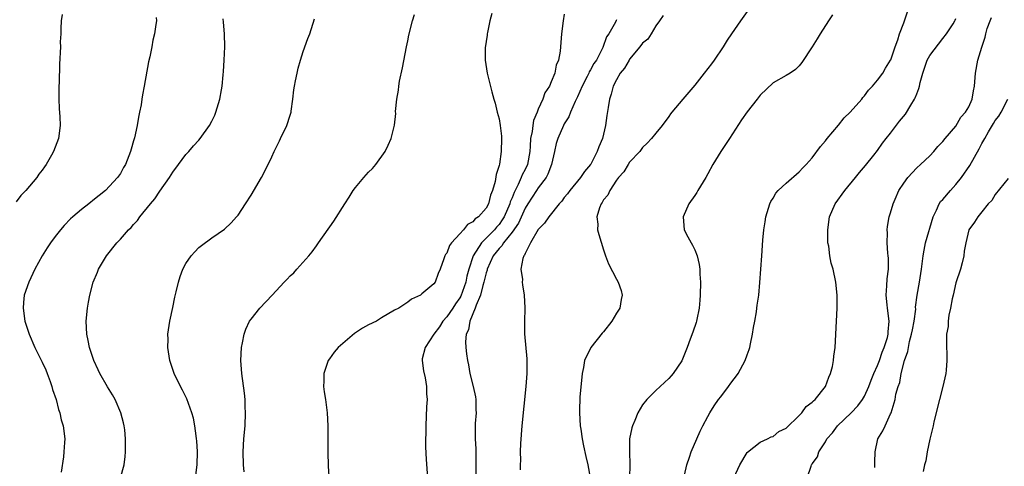
# Model space of a CAD drawing. Units: inches. Extents: x 2505000 to 2508000, y 1500000 to 1503000.
# Drawn here: x 2506232 to 2506382, y 1500565 to 1500633 of the extents above; entities that cross this region are included whole.
import ezdxf

# ---------------------------------------------------------------- set-up
doc = ezdxf.new("R2010")
doc.units = ezdxf.units.IN
doc.header["$MEASUREMENT"] = 0
doc.layers.add('LD25051500_10ft', color=61, linetype='Continuous')

msp = doc.modelspace()

# ---------------------------------------------------------------- linework, layer by layer
at = {"layer": 'LD25051500_10ft'}
for points, elevation in [([(2506333.44, 1500563.44), (2506333.77, 1500565), (2506334.18, 1500566.18), (2506334.43, 1500567), (2506335.28, 1500569), (2506335.84, 1500570.16), (2506336.21, 1500571), (2506337, 1500572.4), (2506337.3, 1500573), (2506337.97, 1500574.03), (2506338.65, 1500575), (2506339, 1500575.44), (2506340.17, 1500577), (2506340.49, 1500577.51), (2506341, 1500578.16), (2506341.38, 1500578.62), (2506341.62, 1500579), (2506342.71, 1500581), (2506343, 1500581.87), (2506343.32, 1500582.68), (2506343.42, 1500583), (2506343.55, 1500583.55), (2506343.84, 1500585), (2506343.97, 1500586.03), (2506344.18, 1500587), (2506344.45, 1500588.45), (2506344.51, 1500589), (2506344.54, 1500589.46), (2506344.78, 1500591), (2506344.96, 1500592.96), (2506345.28, 1500597), (2506345.42, 1500599.42), (2506345.55, 1500601), (2506345.77, 1500602.23), (2506345.87, 1500603), (2506346.31, 1500604.31), (2506346.51, 1500605), (2506346.64, 1500605.36), (2506347, 1500605.86), (2506347.39, 1500606.61), (2506347.77, 1500607), (2506349, 1500608.14), (2506351, 1500609.87), (2506351.53, 1500610.47), (2506352.04, 1500611), (2506353, 1500612.05), (2506354.24, 1500613.76), (2506355, 1500614.61), (2506355.27, 1500615), (2506357, 1500617.05), (2506357.87, 1500618.13), (2506358.82, 1500619), (2506360.59, 1500621), (2506360.75, 1500621.25), (2506361, 1500621.53), (2506361.62, 1500622.38), (2506362.24, 1500623), (2506363, 1500623.91), (2506363.8, 1500625), (2506364.24, 1500625.76), (2506365, 1500626.97), (2506365.02, 1500627.02), (2506365.68, 1500629), (2506366.11, 1500630.11), (2506366.38, 1500631), (2506367, 1500632.69), (2506367.8, 1500635)], 7760), ([(2506238.04, 1500633.96), (2506237.91, 1500633), (2506237.83, 1500631.83), (2506237.86, 1500631), (2506237.77, 1500629.77), (2506237.78, 1500629), (2506237.65, 1500626.35), (2506237.58, 1500623.58), (2506237.54, 1500623), (2506237.54, 1500621.54), (2506237.53, 1500621), (2506237.6, 1500619.6), (2506237.69, 1500618.31), (2506237.72, 1500617), (2506237.47, 1500615), (2506236.72, 1500613), (2506236.41, 1500612.41), (2506235.61, 1500611), (2506235.34, 1500610.66), (2506235, 1500610.16), (2506234.48, 1500609.52), (2506234.16, 1500609), (2506232.47, 1500607), (2506231.74, 1500606.26), (2506231, 1500605.27)], 7870), ([(2506252.46, 1500633.54), (2506252.49, 1500633), (2506252.43, 1500632.43), (2506252.21, 1500631), (2506251.94, 1500630.06), (2506251.78, 1500629), (2506251.49, 1500627.49), (2506251.28, 1500626.72), (2506250.6, 1500623), (2506250.34, 1500621.66), (2506250.27, 1500621), (2506250.15, 1500620.15), (2506249.92, 1500619), (2506249.73, 1500618.27), (2506249.52, 1500617), (2506249.11, 1500615.11), (2506249, 1500614.64), (2506248.64, 1500613.36), (2506248.53, 1500613), (2506247.74, 1500611), (2506247.46, 1500610.54), (2506247, 1500609.65), (2506246.54, 1500609), (2506244.67, 1500607), (2506243.73, 1500606.27), (2506243, 1500605.7), (2506242.15, 1500605), (2506241, 1500604.11), (2506239.71, 1500603), (2506239.34, 1500602.66), (2506238.35, 1500601.65), (2506237.8, 1500601), (2506237, 1500600), (2506236.27, 1500599), (2506235.75, 1500598.25), (2506234.98, 1500597.02), (2506233.87, 1500595), (2506232.92, 1500593), (2506232.25, 1500591), (2506232.13, 1500589.87), (2506232.06, 1500589), (2506232.35, 1500587), (2506233, 1500585), (2506233.85, 1500583), (2506235, 1500580.76), (2506235.54, 1500579.54), (2506235.76, 1500579), (2506236.21, 1500577.79), (2506236.48, 1500577), (2506236.57, 1500576.57), (2506237.11, 1500575), (2506237.49, 1500573.49), (2506237.71, 1500573), (2506237.92, 1500571.91), (2506238.22, 1500571), (2506238.44, 1500569), (2506238.43, 1500568.43), (2506238.33, 1500567), (2506238.24, 1500566.24), (2506237.88, 1500563.88)], 7860), ([(2506247, 1500563), (2506247.55, 1500565), (2506247.71, 1500566.29), (2506247.78, 1500567), (2506247.76, 1500567.76), (2506247.76, 1500569), (2506247.63, 1500570.37), (2506247.55, 1500571), (2506247.43, 1500571.43), (2506247.05, 1500573), (2506246.17, 1500575), (2506245.74, 1500575.74), (2506245, 1500576.94), (2506243.83, 1500579), (2506243.57, 1500579.57), (2506242.89, 1500581), (2506242.25, 1500583), (2506242.06, 1500584.06), (2506241.85, 1500585), (2506241.75, 1500587), (2506241.93, 1500589), (2506242.08, 1500589.92), (2506242.3, 1500591), (2506242.82, 1500593), (2506243.46, 1500594.54), (2506243.62, 1500595), (2506244.86, 1500597), (2506246.45, 1500599), (2506247, 1500599.58), (2506248.23, 1500601), (2506248.63, 1500601.37), (2506249, 1500601.83), (2506249.59, 1500602.41), (2506249.96, 1500603), (2506251.57, 1500605), (2506252.25, 1500605.75), (2506253, 1500606.9), (2506254.51, 1500609), (2506255, 1500609.84), (2506255.88, 1500611), (2506257, 1500612.52), (2506257.46, 1500613), (2506258.16, 1500613.84), (2506259, 1500614.72), (2506259.22, 1500615), (2506260.62, 1500617), (2506261, 1500617.63), (2506261.43, 1500618.57), (2506261.59, 1500619), (2506262.21, 1500621), (2506262.46, 1500622.46), (2506262.56, 1500623), (2506262.71, 1500624.71), (2506262.77, 1500625.23), (2506262.89, 1500627), (2506262.99, 1500629), (2506262.94, 1500631), (2506262.79, 1500632.79), (2506262.7, 1500633.3)], 7850), ([(2506258.47, 1500563), (2506258.74, 1500565), (2506258.78, 1500567), (2506258.68, 1500568.68), (2506258.64, 1500569), (2506258.56, 1500569.44), (2506258.39, 1500571), (2506258.18, 1500572.18), (2506257.93, 1500573), (2506257.13, 1500575.13), (2506256.47, 1500576.47), (2506256.18, 1500577), (2506255.19, 1500579), (2506254.53, 1500581), (2506254.24, 1500583), (2506254.27, 1500584.27), (2506254.26, 1500585), (2506254.33, 1500585.67), (2506254.54, 1500587), (2506255, 1500589.12), (2506255.31, 1500590.69), (2506255.53, 1500591.53), (2506255.86, 1500593), (2506256.13, 1500593.87), (2506256.56, 1500595), (2506257, 1500595.84), (2506257.8, 1500597), (2506258.36, 1500597.64), (2506259, 1500598.32), (2506259.38, 1500598.62), (2506261, 1500599.79), (2506262.91, 1500601.09), (2506263.93, 1500602.07), (2506264.79, 1500603), (2506265, 1500603.27), (2506266.16, 1500605), (2506267, 1500606.29), (2506268.59, 1500609), (2506269, 1500609.76), (2506270.16, 1500612.16), (2506270.55, 1500613), (2506271.35, 1500614.65), (2506271.53, 1500615), (2506272.49, 1500617), (2506273, 1500618.54), (2506273.13, 1500619), (2506273.16, 1500619.16), (2506273.42, 1500621), (2506273.57, 1500622.43), (2506273.66, 1500623), (2506273.83, 1500623.83), (2506274.04, 1500625), (2506274.22, 1500625.78), (2506274.57, 1500627), (2506275, 1500628.33), (2506275.71, 1500630.29), (2506276.01, 1500631), (2506276.71, 1500633.29)], 7840), ([(2506265.93, 1500563.93), (2506265.84, 1500565), (2506265.77, 1500567), (2506265.89, 1500569), (2506266.07, 1500571), (2506266.16, 1500573), (2506266.11, 1500573.89), (2506266.11, 1500575), (2506266.01, 1500576.01), (2506265.56, 1500579), (2506265.41, 1500581), (2506265.52, 1500583), (2506265.68, 1500583.68), (2506265.93, 1500585), (2506266.2, 1500585.8), (2506266.78, 1500587), (2506267, 1500587.34), (2506268.36, 1500589), (2506270.24, 1500591), (2506272.08, 1500593), (2506272.55, 1500593.45), (2506273, 1500593.97), (2506273.56, 1500594.44), (2506274.01, 1500595), (2506275.83, 1500597), (2506276.37, 1500597.63), (2506277, 1500598.56), (2506277.35, 1500599), (2506279.69, 1500602.31), (2506281.35, 1500605), (2506282.01, 1500605.99), (2506282.64, 1500607), (2506283, 1500607.47), (2506284.28, 1500609), (2506285, 1500609.84), (2506285.6, 1500610.4), (2506286.11, 1500611), (2506287.55, 1500613), (2506288.03, 1500613.97), (2506288.48, 1500615), (2506288.97, 1500617.03), (2506289.16, 1500618.84), (2506289.13, 1500619.13), (2506289.31, 1500621), (2506289.61, 1500622.39), (2506289.63, 1500623), (2506289.75, 1500623.75), (2506290.2, 1500625.8), (2506290.79, 1500629), (2506291, 1500629.94), (2506291.17, 1500630.83), (2506291.73, 1500633), (2506292.02, 1500633.98)], 7830), ([(2506303.87, 1500634.13), (2506303.6, 1500633), (2506303.21, 1500631.21), (2506303.18, 1500631), (2506303.18, 1500630.82), (2506302.88, 1500628.88), (2506302.87, 1500627), (2506303.17, 1500625), (2506303.87, 1500622.13), (2506304.18, 1500621), (2506304.38, 1500620.38), (2506304.72, 1500619), (2506305, 1500617.98), (2506305.17, 1500617), (2506305.35, 1500615.35), (2506305.36, 1500615), (2506305.34, 1500613), (2506305.05, 1500611.05), (2506305, 1500610.84), (2506304.54, 1500609.46), (2506304.39, 1500608.39), (2506303.98, 1500607), (2506303.67, 1500606.33), (2506303.37, 1500605), (2506303, 1500604.3), (2506301.87, 1500603), (2506301.33, 1500602.67), (2506301, 1500602.24), (2506300.16, 1500601.84), (2506299.56, 1500601), (2506299, 1500600.37), (2506297.7, 1500599), (2506297.38, 1500598.62), (2506297, 1500597.44), (2506296.79, 1500597.21), (2506296.7, 1500597), (2506296.56, 1500596.56), (2506295.97, 1500595), (2506295.67, 1500594.33), (2506295.2, 1500593), (2506295, 1500592.71), (2506293.19, 1500591.19), (2506292.94, 1500591), (2506291.6, 1500590.4), (2506291, 1500589.9), (2506289.63, 1500589), (2506289, 1500588.68), (2506287, 1500587.51), (2506286.23, 1500587), (2506285, 1500586.43), (2506284.08, 1500585.92), (2506282.86, 1500585.14), (2506280.33, 1500583), (2506279.73, 1500582.27), (2506279, 1500581.23), (2506278.8, 1500581), (2506278.13, 1500579), (2506278.15, 1500577.85), (2506278.11, 1500577), (2506278.18, 1500576.18), (2506278.38, 1500575), (2506278.66, 1500573), (2506278.77, 1500571), (2506278.75, 1500569.25), (2506278.76, 1500568.76), (2506278.74, 1500567), (2506278.81, 1500564.81), (2506279.08, 1500561)], 7820), ([(2506315, 1500634.02), (2506314.82, 1500633), (2506314.59, 1500631), (2506314.34, 1500628.34), (2506314.11, 1500627), (2506313.77, 1500626.23), (2506313.54, 1500625), (2506313, 1500623.64), (2506312.71, 1500623), (2506312.01, 1500621.99), (2506311.69, 1500621), (2506311, 1500619.47), (2506310.82, 1500619), (2506310.27, 1500617.73), (2506310.16, 1500617), (2506310.08, 1500616.08), (2506309.84, 1500615), (2506309.79, 1500613.79), (2506309.72, 1500613), (2506309.37, 1500611), (2506309, 1500610.25), (2506308.56, 1500609.44), (2506308.41, 1500609), (2506307.94, 1500607.94), (2506307.3, 1500606.7), (2506307, 1500605.91), (2506306.72, 1500605.28), (2506306.66, 1500605), (2506305.77, 1500603), (2506305.49, 1500602.51), (2506305, 1500601.81), (2506304.61, 1500601.39), (2506304.3, 1500601), (2506302.32, 1500599), (2506301.04, 1500597), (2506300.35, 1500595), (2506300.07, 1500593.93), (2506299.9, 1500593), (2506299.15, 1500590.85), (2506299, 1500590.61), (2506298.33, 1500589.67), (2506297.91, 1500589), (2506297, 1500587.69), (2506296.39, 1500587), (2506295.85, 1500586.15), (2506295.01, 1500585), (2506293.69, 1500583), (2506293.23, 1500581.23), (2506293.21, 1500581), (2506293.42, 1500579.42), (2506293.67, 1500578.33), (2506293.89, 1500577), (2506293.89, 1500575.89), (2506293.96, 1500575), (2506293.88, 1500573.88), (2506293.76, 1500571), (2506293.75, 1500567.75), (2506293.82, 1500565.82), (2506294.02, 1500563)], 7810), ([(2506330.16, 1500633.84), (2506329.57, 1500633), (2506329, 1500632.23), (2506328.3, 1500631), (2506327.78, 1500630.22), (2506327, 1500629.56), (2506326.58, 1500629), (2506325, 1500627.11), (2506324.92, 1500627), (2506324.23, 1500625.77), (2506323.58, 1500625), (2506323, 1500623.98), (2506322.5, 1500623), (2506322.2, 1500621.8), (2506321.94, 1500621), (2506321.74, 1500619.74), (2506321.51, 1500618.49), (2506321.3, 1500617), (2506320.85, 1500615), (2506320.28, 1500613.72), (2506320.05, 1500613), (2506319.04, 1500611.04), (2506319, 1500610.98), (2506318.09, 1500609.91), (2506317.5, 1500609), (2506315.83, 1500607), (2506315.48, 1500606.52), (2506315, 1500605.94), (2506314.6, 1500605.4), (2506314.23, 1500605), (2506312.63, 1500603), (2506311.98, 1500602.02), (2506311, 1500601.04), (2506309.83, 1500599), (2506309, 1500597.39), (2506308.9, 1500597.1), (2506308.79, 1500597), (2506308.62, 1500596.62), (2506308.36, 1500595), (2506308.59, 1500593.41), (2506308.56, 1500593), (2506308.6, 1500592.6), (2506308.87, 1500591), (2506308.93, 1500589.07), (2506308.94, 1500588.94), (2506308.9, 1500587), (2506308.92, 1500585.08), (2506309.26, 1500581.26), (2506309.28, 1500581), (2506309.28, 1500579.28), (2506309.27, 1500579), (2506309.1, 1500577), (2506308.5, 1500571), (2506308.29, 1500568.29), (2506308.25, 1500567), (2506308.27, 1500565.73), (2506308.23, 1500565), (2506308.23, 1500564.23)], 7790), ([(2506343, 1500634.45), (2506341.98, 1500633), (2506340.64, 1500631), (2506339.95, 1500630.05), (2506339.32, 1500629), (2506337.97, 1500627), (2506337.56, 1500626.44), (2506337, 1500625.69), (2506336.44, 1500625), (2506335, 1500623.16), (2506333.14, 1500621), (2506331.45, 1500619), (2506331.26, 1500618.74), (2506331, 1500618.33), (2506330, 1500617), (2506329, 1500615.8), (2506328.36, 1500615), (2506327.71, 1500614.29), (2506327, 1500613.6), (2506326.57, 1500613), (2506325, 1500611.34), (2506324.78, 1500611), (2506324.14, 1500609.86), (2506323.31, 1500609), (2506323, 1500608.59), (2506321.97, 1500607), (2506321.69, 1500606.31), (2506321, 1500605.57), (2506320.81, 1500605.19), (2506320.64, 1500605), (2506320.37, 1500604.37), (2506319.99, 1500603), (2506320.13, 1500601.87), (2506320.1, 1500601), (2506320.27, 1500600.27), (2506321, 1500597.94), (2506321.32, 1500597), (2506321.79, 1500595.79), (2506323, 1500593.45), (2506323.26, 1500593), (2506323.69, 1500591.69), (2506323.87, 1500591), (2506323.69, 1500590.31), (2506323.48, 1500589), (2506323, 1500588.25), (2506322.26, 1500587), (2506321, 1500585.39), (2506320.81, 1500585.19), (2506319.06, 1500583), (2506319, 1500582.89), (2506318.08, 1500581), (2506317.94, 1500579.94), (2506317.71, 1500579), (2506317.38, 1500575.38), (2506317.31, 1500573.31), (2506317.31, 1500573), (2506317.44, 1500571), (2506317.51, 1500570.49), (2506317.72, 1500569), (2506317.92, 1500567.92), (2506318.27, 1500566.27), (2506318.6, 1500565), (2506318.95, 1500563)], 7780), ([(2506356.1, 1500633.9), (2506355.49, 1500633), (2506354.21, 1500631), (2506353.75, 1500630.25), (2506353, 1500629), (2506351.4, 1500626.6), (2506351, 1500626.1), (2506350.43, 1500625.57), (2506349.6, 1500625), (2506349, 1500624.63), (2506347, 1500623.5), (2506345, 1500621.61), (2506344.53, 1500621), (2506343, 1500619.08), (2506342.15, 1500617.85), (2506340.33, 1500615), (2506339, 1500613), (2506337.76, 1500611), (2506337, 1500609.56), (2506336.68, 1500609), (2506335.45, 1500607), (2506335.29, 1500606.71), (2506335, 1500606.27), (2506334.09, 1500605), (2506333.2, 1500603), (2506333.37, 1500601), (2506333.94, 1500599.94), (2506334.42, 1500599), (2506334.65, 1500598.65), (2506335, 1500597.94), (2506335.36, 1500597), (2506335.67, 1500595.67), (2506335.75, 1500595), (2506335.77, 1500594.23), (2506335.86, 1500593), (2506335.82, 1500591), (2506335.77, 1500590.23), (2506335.64, 1500589), (2506335.28, 1500587.28), (2506335.23, 1500587), (2506335.19, 1500586.81), (2506334.69, 1500585.31), (2506334.28, 1500584.28), (2506333.83, 1500583), (2506333, 1500580.93), (2506331.7, 1500579), (2506331.37, 1500578.63), (2506331, 1500578.24), (2506329, 1500576.4), (2506327.66, 1500575), (2506327, 1500574.19), (2506326.27, 1500573), (2506325.78, 1500571.78), (2506325.44, 1500571), (2506325.33, 1500570.67), (2506325, 1500569), (2506324.97, 1500567), (2506325.05, 1500565.05), (2506324.99, 1500563)], 7770), ([(2506340.98, 1500563), (2506341.91, 1500565), (2506343, 1500566.89), (2506343.05, 1500566.95), (2506345, 1500568.51), (2506346.13, 1500569), (2506346.71, 1500569.29), (2506347, 1500569.37), (2506347.89, 1500570.11), (2506349, 1500570.62), (2506351, 1500572.58), (2506351.39, 1500573), (2506352.06, 1500573.94), (2506353, 1500574.6), (2506353.18, 1500574.82), (2506353.42, 1500575), (2506355.02, 1500577), (2506355.55, 1500578.46), (2506355.81, 1500579), (2506356.08, 1500580.08), (2506356.26, 1500581), (2506356.32, 1500581.68), (2506356.48, 1500583), (2506356.73, 1500587), (2506356.82, 1500589), (2506356.8, 1500591), (2506356.6, 1500593), (2506356.17, 1500595), (2506355.89, 1500595.89), (2506355.67, 1500597), (2506355.52, 1500598.48), (2506355.4, 1500599), (2506355.37, 1500599.37), (2506355.37, 1500601), (2506355.62, 1500603), (2506356.49, 1500605), (2506357.96, 1500607), (2506359.64, 1500609), (2506360.23, 1500609.77), (2506361.16, 1500610.84), (2506362.43, 1500612.43), (2506363, 1500613.16), (2506363.74, 1500614.26), (2506364.33, 1500615), (2506365, 1500615.81), (2506366.38, 1500617.62), (2506367.28, 1500618.72), (2506368.11, 1500620.11), (2506368.67, 1500621), (2506368.78, 1500621.22), (2506369, 1500621.85), (2506369.34, 1500622.66), (2506369.43, 1500623), (2506369.54, 1500623.54), (2506369.91, 1500625), (2506370.6, 1500627), (2506371, 1500627.7), (2506373, 1500630.31), (2506373.57, 1500631), (2506374.56, 1500632.56), (2506374.83, 1500633), (2506374.88, 1500633.12), (2506375, 1500633.35)], 7750), ([(2506352.21, 1500563), (2506352.81, 1500564.81), (2506352.89, 1500565), (2506352.94, 1500565.06), (2506353, 1500565.17), (2506353.77, 1500566.23), (2506354.02, 1500567), (2506355, 1500568.55), (2506355.25, 1500569), (2506356.08, 1500569.92), (2506356.88, 1500571), (2506358.93, 1500573), (2506359.95, 1500574.05), (2506360.69, 1500575), (2506361, 1500575.54), (2506361.67, 1500577), (2506362.01, 1500577.99), (2506362.44, 1500579), (2506363, 1500580.22), (2506363.31, 1500581), (2506363.72, 1500582.28), (2506364.02, 1500583), (2506364.5, 1500584.5), (2506364.61, 1500585), (2506364.62, 1500585.38), (2506364.79, 1500587), (2506364.51, 1500589), (2506364.47, 1500589.53), (2506364.33, 1500591), (2506364.43, 1500592.43), (2506364.48, 1500593.52), (2506364.65, 1500595), (2506364.66, 1500596.66), (2506364.63, 1500597), (2506364.56, 1500597.44), (2506364.48, 1500599), (2506364.53, 1500600.53), (2506364.47, 1500601), (2506364.5, 1500601.5), (2506364.8, 1500603), (2506365, 1500603.62), (2506365.39, 1500605), (2506365.72, 1500605.72), (2506366.28, 1500607), (2506367, 1500608.14), (2506367.65, 1500609), (2506369, 1500610.5), (2506369.58, 1500611), (2506371, 1500612.34), (2506371.63, 1500613), (2506372.25, 1500613.75), (2506373, 1500614.51), (2506373.36, 1500615), (2506375, 1500616.9), (2506375.77, 1500618.23), (2506376.48, 1500619), (2506377, 1500619.83), (2506377.51, 1500621), (2506377.72, 1500622.28), (2506377.87, 1500623), (2506378.01, 1500625), (2506378.37, 1500627), (2506378.98, 1500628.98), (2506379.49, 1500630.51), (2506379.58, 1500631), (2506379.81, 1500631.81), (2506380.24, 1500633), (2506380.48, 1500633.52)], 7740), ([(2506323, 1500633.18), (2506322.93, 1500633.07), (2506322.82, 1500632.82), (2506321.8, 1500631), (2506321.46, 1500630.54), (2506320.92, 1500628.92), (2506319.92, 1500627), (2506319.54, 1500626.46), (2506319, 1500625.48), (2506318.81, 1500625.19), (2506318.74, 1500625), (2506318.48, 1500624.48), (2506317.71, 1500623), (2506317, 1500621.36), (2506316.66, 1500620.66), (2506315.94, 1500619), (2506315.7, 1500618.3), (2506315, 1500617.23), (2506314.88, 1500617), (2506313.99, 1500615), (2506313.77, 1500614.23), (2506313.47, 1500613), (2506313.03, 1500611), (2506312.49, 1500609.51), (2506312.22, 1500609), (2506311, 1500607.42), (2506310.72, 1500607), (2506309.41, 1500605), (2506309, 1500604.34), (2506307.96, 1500602.04), (2506307, 1500600.63), (2506305.7, 1500599), (2506305.44, 1500598.56), (2506305, 1500598.14), (2506304.11, 1500597), (2506303.18, 1500595), (2506303.16, 1500594.84), (2506303, 1500594.41), (2506302.66, 1500593), (2506302.49, 1500592.49), (2506302.15, 1500591), (2506301.47, 1500589.47), (2506301.36, 1500589), (2506300.52, 1500587), (2506300.33, 1500585.67), (2506299.96, 1500585), (2506299.86, 1500583.86), (2506299.89, 1500583), (2506300, 1500582), (2506300.14, 1500581), (2506300.32, 1500580.32), (2506300.53, 1500579), (2506301.05, 1500577), (2506301.41, 1500575.41), (2506301.46, 1500575), (2506301.46, 1500573.46), (2506301.48, 1500573), (2506301.33, 1500571.33), (2506301.32, 1500570.68), (2506301.34, 1500569), (2506301.45, 1500567.45), (2506301.44, 1500567), (2506301.46, 1500565.46), (2506301.43, 1500565), (2506301.43, 1500563)], 7800), ([(2506362.59, 1500564.59), (2506362.6, 1500565), (2506362.57, 1500565.43), (2506362.62, 1500567), (2506363.05, 1500569), (2506363.8, 1500570.2), (2506364.14, 1500571), (2506365, 1500572.8), (2506365.08, 1500573), (2506365.68, 1500575), (2506365.82, 1500575.82), (2506366.16, 1500577), (2506366.4, 1500577.6), (2506366.64, 1500579), (2506367.15, 1500581), (2506367.64, 1500582.36), (2506367.72, 1500583), (2506367.91, 1500583.91), (2506368.22, 1500585), (2506368.33, 1500585.67), (2506368.6, 1500587), (2506368.84, 1500588.84), (2506368.83, 1500589.17), (2506369.06, 1500591), (2506369.42, 1500593), (2506369.74, 1500595), (2506369.97, 1500597), (2506370.13, 1500597.87), (2506370.34, 1500599), (2506371.5, 1500603), (2506372.01, 1500604.01), (2506372.45, 1500605), (2506372.66, 1500605.34), (2506373, 1500605.67), (2506374.16, 1500607), (2506375, 1500607.92), (2506375.88, 1500609), (2506377.13, 1500610.87), (2506378.58, 1500613.42), (2506379, 1500614.24), (2506379.29, 1500614.71), (2506379.43, 1500615), (2506379.99, 1500615.99), (2506380.74, 1500617.26), (2506381, 1500617.72), (2506381.59, 1500618.41), (2506381.93, 1500619), (2506382.94, 1500621)], 7730), ([(2506383, 1500608.86), (2506381, 1500606.4), (2506380.49, 1500605.51), (2506379.96, 1500605), (2506379, 1500603.78), (2506378.36, 1500603), (2506377.84, 1500602.16), (2506376.99, 1500601), (2506376.54, 1500599), (2506376.29, 1500597.71), (2506376.2, 1500597), (2506375.95, 1500595.95), (2506375.69, 1500595), (2506375, 1500592.86), (2506374.58, 1500591), (2506374.44, 1500590.44), (2506374.2, 1500589), (2506373.93, 1500587.93), (2506373.83, 1500587), (2506373.81, 1500586.19), (2506373.58, 1500585), (2506373.54, 1500583.54), (2506373.62, 1500581.62), (2506373.62, 1500581), (2506373.52, 1500579.52), (2506373.47, 1500579), (2506373.02, 1500577), (2506372.47, 1500575), (2506371.62, 1500571.62), (2506371.5, 1500571), (2506371.43, 1500570.57), (2506371, 1500568.93), (2506370.61, 1500567), (2506370.38, 1500565.62), (2506370.2, 1500565), (2506369.98, 1500563.98)], 7720)]:
    msp.add_lwpolyline(points, dxfattribs=dict(at, elevation=elevation))

doc.saveas('drawing.dxf')
